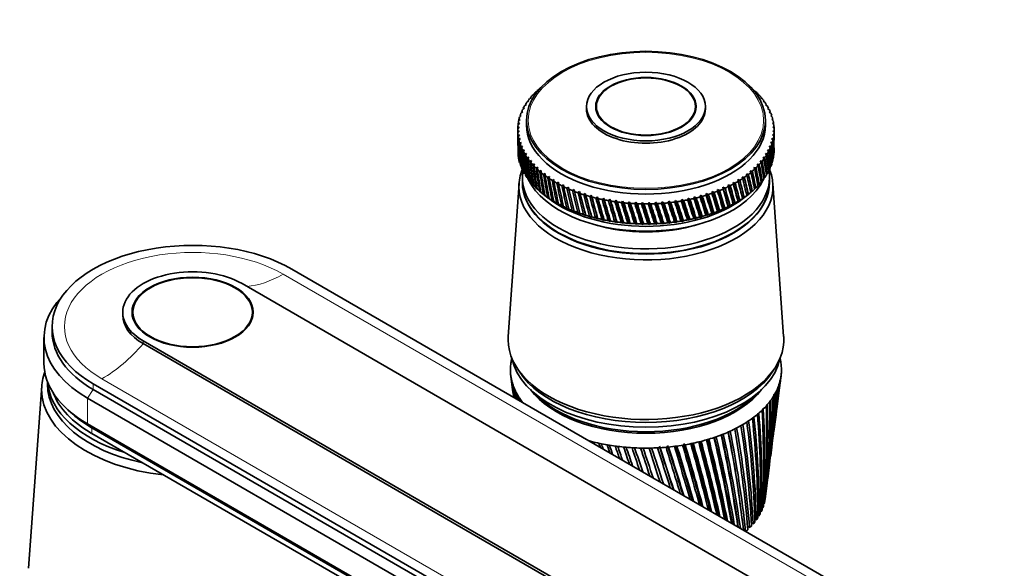
# Model space of a CAD drawing. Units: millimetres. Extents: x 0 to 1478, y 0 to 1758.
# Drawn here: x 1145 to 1314, y 478 to 572 of the extents above; entities that cross this region are included whole.
import ezdxf
from ezdxf import colors
from ezdxf.entities.mleader import LeaderData, LeaderLine
from ezdxf.math import Vec2, Vec3

# ---------------------------------------------------------------- set-up
doc = ezdxf.new("R2010")
doc.units = ezdxf.units.MM
doc.layers.add('DV6_Défaut', color=7, linetype='Continuous')
doc.layers.add('Défaut', color=7, linetype='Continuous')

# ---------------------------------------------------------------- blocks, each defined once
blk = doc.blocks.new('_DOT')
at = {"color": 0}
blk.add_line((0, 0), (-1, 0), dxfattribs=at)
at = {"color": 0, "const_width": 0.333}
blk.add_lwpolyline([(-0.1665, 0, 1), (0.1665, 0, 1)], format="xyb", close=True, dxfattribs=at)
blk = doc.blocks.new('SE5')
at = {"layer": 'DV6_Défaut', "color": 7, "linetype": 'Continuous', "lineweight": 35}
for p, q in [((1234, 559.54), (1234.35, 559.73)), ((1234.35, 559.73), (1234.22, 559.75)), ((1271.52, 559.77), (1271.45, 559.7)), ((1271.45, 559.7), (1271.74, 559.56)), ((1272.11, 559.2), (1272.02, 559.13)), ((1232.47, 557.76), (1232.79, 557.98)), ((1232.79, 557.98), (1232.63, 557.98)), ((1232.93, 558.37), (1233.26, 558.58)), ((1233.26, 558.58), (1233.11, 558.59)), ((1233.44, 558.96), (1233.78, 559.16)), ((1233.78, 559.16), (1233.64, 559.18)), ((1272.02, 559.13), (1272.31, 558.98)), ((1272.64, 558.61), (1272.54, 558.54)), ((1272.54, 558.54), (1272.82, 558.39)), ((1273.12, 558), (1273, 557.94)), ((1273, 557.94), (1273.28, 557.78)), ((1231.44, 555.86), (1231.73, 556.1)), ((1231.73, 556.1), (1231.53, 556.09)), ((1231.72, 556.5), (1232.03, 556.74)), ((1232.03, 556.74), (1231.84, 556.73)), ((1232.07, 557.13), (1232.38, 557.36)), ((1232.38, 557.36), (1232.21, 557.36)), ((1242.68, 557.02), (1242.68, 556.61)), ((1244.38, 557.02), (1244.38, 556.18)), ((1261.38, 556.18), (1261.38, 557.02)), ((1263.08, 556.61), (1263.08, 557.02)), ((1273.54, 557.38), (1273.4, 557.32)), ((1273.4, 557.32), (1273.68, 557.15)), ((1273.91, 556.75), (1273.75, 556.7)), ((1273.75, 556.7), (1274.03, 556.52)), ((1274.22, 556.11), (1274.05, 556.06)), ((1274.05, 556.06), (1274.32, 555.88)), ((1230.93, 553.88), (1231.19, 554.16)), ((1231.19, 554.16), (1230.96, 554.13)), ((1231.04, 554.55), (1231.31, 554.81)), ((1231.31, 554.81), (1231.1, 554.79)), ((1231.21, 555.2), (1231.49, 555.46)), ((1231.49, 555.46), (1231.29, 555.44)), ((1232.38, 554.65), (1232.38, 553.84)), ((1273.38, 553.84), (1273.38, 554.65)), ((1274.47, 555.46), (1274.28, 555.42)), ((1274.28, 555.42), (1274.55, 555.22)), ((1274.66, 554.81), (1274.46, 554.77)), ((1274.46, 554.77), (1274.72, 554.57)), ((1274.79, 554.15), (1274.58, 554.12)), ((1274.58, 554.12), (1274.83, 553.9)), ((1230.88, 553.22), (1231.13, 553.5)), ((1230.88, 553.02), (1230.88, 551.97)), ((1231.13, 552.84), (1230.88, 552.8)), ((1231.13, 553.5), (1230.89, 553.46)), ((1230.9, 552.55), (1231.13, 552.84)), ((1274.87, 553.48), (1274.63, 553.46)), ((1274.63, 553.46), (1274.88, 553.24)), ((1274.88, 552.82), (1274.63, 552.8)), ((1274.63, 552.8), (1274.87, 552.58)), ((1274.88, 551.97), (1274.88, 553.02)), ((1231.19, 552.19), (1230.93, 552.13)), ((1230.97, 551.89), (1231.19, 552.19)), ((1231.3, 551.53), (1231.04, 551.47)), ((1231.1, 551.23), (1231.3, 551.53)), ((1231.48, 550.88), (1231.22, 550.81)), ((1231.29, 550.57), (1231.48, 550.88)), ((1274.55, 550.83), (1274.27, 550.84)), ((1274.27, 550.84), (1274.48, 550.6)), ((1274.72, 551.49), (1274.45, 551.49)), ((1274.45, 551.49), (1274.67, 551.25)), ((1274.83, 552.15), (1274.57, 552.14)), ((1274.57, 552.14), (1274.8, 551.91)), ((1231.72, 550.24), (1231.44, 550.16)), ((1231.54, 549.93), (1231.72, 550.24)), ((1232.01, 549.6), (1231.73, 549.52)), ((1231.85, 549.29), (1232.01, 549.6)), ((1274.04, 549.54), (1273.73, 549.56)), ((1273.73, 549.56), (1273.92, 549.31)), ((1274.33, 550.18), (1274.03, 550.2)), ((1274.03, 550.2), (1274.23, 549.95)), ((1232.36, 548.98), (1232.08, 548.88)), ((1232.22, 548.66), (1232.36, 548.98)), ((1232.76, 548.36), (1232.48, 548.26)), ((1232.64, 548.04), (1232.76, 548.36)), ((1233.23, 547.76), (1232.94, 547.65)), ((1233.12, 547.43), (1233.23, 547.76)), ((1272.83, 547.67), (1272.5, 547.72)), ((1272.5, 547.72), (1272.65, 547.45)), ((1273.29, 548.28), (1272.97, 548.32)), ((1272.97, 548.32), (1273.13, 548.06)), ((1273.69, 548.9), (1273.38, 548.94)), ((1273.38, 548.94), (1273.55, 548.67)), ((1233.74, 547.17), (1233.46, 547.06)), ((1233.66, 546.84), (1233.74, 547.17)), ((1234.31, 546.6), (1234.02, 546.48)), ((1234.24, 546.27), (1234.31, 546.6)), ((1234.93, 546.05), (1234.64, 545.92)), ((1234.88, 545.72), (1234.93, 546.05)), ((1271.14, 545.93), (1270.79, 546.02)), ((1270.79, 546.02), (1270.9, 545.73)), ((1271.76, 546.49), (1271.41, 546.57)), ((1271.41, 546.57), (1271.54, 546.29)), ((1272.32, 547.07), (1271.99, 547.14)), ((1271.99, 547.14), (1272.12, 546.86)), ((1231.68, 544.85), (1231.68, 544.04)), ((1232.47, 544.85), (1232.62, 544.7)), ((1232.93, 544.24), (1233.1, 544.07)), ((1235.6, 545.52), (1235.31, 545.38)), ((1235.57, 545.18), (1235.6, 545.52)), ((1236.31, 545.01), (1236.03, 544.85)), ((1236.3, 544.67), (1236.31, 545.01)), ((1237.07, 544.52), (1236.79, 544.36)), ((1237.08, 544.18), (1237.07, 544.52)), ((1237.88, 544.05), (1237.6, 543.88)), ((1237.9, 543.72), (1237.88, 544.05)), ((1268.19, 543.9), (1267.83, 544.02)), ((1267.83, 544.02), (1267.88, 543.73)), ((1267.83, 544.02), (1268.71, 540.74)), ((1269, 544.37), (1268.64, 544.49)), ((1268.64, 544.49), (1268.71, 544.2)), ((1268.64, 544.49), (1269.47, 541.23)), ((1269.76, 544.87), (1269.4, 544.98)), ((1269.4, 544.98), (1269.48, 544.69)), ((1270.47, 545.39), (1270.12, 545.49)), ((1270.12, 545.49), (1270.22, 545.2)), ((1272.63, 544.05), (1272.82, 544.22)), ((1273.11, 544.67), (1273.28, 544.83)), ((1273.53, 545.31), (1273.68, 545.45)), ((1274.08, 544.04), (1274.08, 544.85)), ((1231.1, 543.81), (1229.25, 517.57)), ((1233.44, 543.65), (1233.63, 543.47)), ((1234, 543.07), (1234.22, 542.88)), ((1234.62, 542.5), (1234.86, 542.31)), ((1238.72, 543.61), (1238.45, 543.43)), ((1238.77, 543.28), (1238.72, 543.61)), ((1239.61, 543.2), (1239.34, 543.01)), ((1239.67, 542.86), (1239.61, 543.2)), ((1240.53, 542.81), (1240.26, 542.61)), ((1240.61, 542.48), (1240.53, 542.81)), ((1241.48, 542.45), (1241.22, 542.25)), ((1241.58, 542.12), (1241.48, 542.45)), ((1241.48, 542.45), (1242.56, 538.3)), ((1264.22, 542.43), (1264.21, 542.13)), ((1264.57, 542.26), (1264.22, 542.43)), ((1264.22, 542.43), (1265.26, 539.03)), ((1265.53, 542.63), (1265.18, 542.79)), ((1265.18, 542.79), (1265.18, 542.49)), ((1265.18, 542.79), (1266.18, 539.42)), ((1266.45, 543.02), (1266.1, 543.17)), ((1266.1, 543.17), (1266.12, 542.87)), ((1266.1, 543.17), (1267.07, 539.83)), ((1267.34, 543.45), (1266.98, 543.58)), ((1266.98, 543.58), (1267.02, 543.29)), ((1266.98, 543.58), (1267.91, 540.27)), ((1270.88, 542.3), (1271.12, 542.49)), ((1271.51, 542.86), (1271.74, 543.05)), ((1272.1, 543.45), (1272.31, 543.63)), ((1276.51, 517.57), (1274.66, 543.81)), ((1235.25, 541.99), (1236.13, 541.31)), ((1235.29, 541.96), (1235.66, 541.68)), ((1235.66, 541.68), (1235.54, 541.77)), ((1236, 541.44), (1236.38, 541.17)), ((1236.38, 541.17), (1236.28, 541.26)), ((1236.77, 540.94), (1237.15, 540.68)), ((1237.15, 540.68), (1237.06, 540.77)), ((1242.47, 542.12), (1242.21, 541.91)), ((1242.58, 541.79), (1242.47, 542.12)), ((1242.47, 542.12), (1243.58, 538)), ((1243.48, 541.82), (1243.24, 541.6)), ((1243.62, 541.5), (1243.48, 541.82)), ((1243.48, 541.82), (1244.62, 537.74)), ((1244.52, 541.55), (1244.28, 541.33)), ((1244.67, 541.23), (1244.52, 541.55)), ((1244.52, 541.55), (1245.68, 537.5)), ((1245.58, 541.32), (1245.36, 541.08)), ((1245.75, 541), (1245.58, 541.32)), ((1245.58, 541.32), (1246.77, 537.3)), ((1246.67, 541.11), (1246.45, 540.87)), ((1246.85, 540.8), (1246.67, 541.11)), ((1246.67, 541.11), (1247.87, 537.13)), ((1247.77, 540.94), (1247.56, 540.69)), ((1247.97, 540.64), (1247.77, 540.94)), ((1247.77, 540.94), (1248.98, 537)), ((1248.88, 540.8), (1248.68, 540.55)), ((1249.1, 540.51), (1248.88, 540.8)), ((1248.88, 540.8), (1250.11, 536.9)), ((1250, 540.7), (1249.82, 540.44)), ((1250.24, 540.41), (1250, 540.7)), ((1250, 540.7), (1251.24, 536.83)), ((1251.14, 540.63), (1250.96, 540.37)), ((1251.38, 540.35), (1251.14, 540.63)), ((1251.14, 540.63), (1252.38, 536.8)), ((1254.55, 540.63), (1254.42, 540.35)), ((1254.83, 540.37), (1254.55, 540.63)), ((1254.55, 540.63), (1255.79, 536.91)), ((1255.69, 540.69), (1255.56, 540.41)), ((1255.98, 540.44), (1255.69, 540.69)), ((1255.69, 540.69), (1256.91, 537.01)), ((1256.81, 540.79), (1256.7, 540.51)), ((1257.11, 540.55), (1256.81, 540.79)), ((1256.81, 540.79), (1258.03, 537.15)), ((1257.93, 540.93), (1257.83, 540.64)), ((1258.24, 540.7), (1257.93, 540.93)), ((1257.93, 540.93), (1259.13, 537.32)), ((1259.03, 541.1), (1258.94, 540.81)), ((1259.35, 540.88), (1259.03, 541.1)), ((1259.03, 541.1), (1260.21, 537.53)), ((1260.11, 541.3), (1260.04, 541.01)), ((1260.44, 541.09), (1260.11, 541.3)), ((1260.11, 541.3), (1261.27, 537.77)), ((1261.17, 541.54), (1261.12, 541.24)), ((1261.51, 541.34), (1261.17, 541.54)), ((1261.17, 541.54), (1262.31, 538.04)), ((1262.22, 541.8), (1262.18, 541.51)), ((1262.56, 541.61), (1262.22, 541.8)), ((1262.22, 541.8), (1263.32, 538.34)), ((1263.23, 542.1), (1263.21, 541.8)), ((1263.58, 541.92), (1263.23, 542.1)), ((1263.23, 542.1), (1264.31, 538.67)), ((1268.68, 540.75), (1268.71, 540.74)), ((1268.71, 540.74), (1268.97, 540.93)), ((1269.46, 541.24), (1269.47, 541.23)), ((1269.47, 541.23), (1269.73, 541.43)), ((1269.63, 541.31), (1270.51, 541.99)), ((1270.19, 541.74), (1270.45, 541.95)), ((1270.19, 541.75), (1270.19, 541.74)), ((1237.57, 540.47), (1237.95, 540.22)), ((1237.95, 540.22), (1237.88, 540.3)), ((1238.42, 540.02), (1238.8, 539.78)), ((1238.8, 539.78), (1238.74, 539.86)), ((1239.31, 539.59), (1239.69, 539.37)), ((1239.69, 539.37), (1239.64, 539.45)), ((1240.23, 539.2), (1240.61, 538.98)), ((1240.61, 538.98), (1240.58, 539.06)), ((1252.28, 540.59), (1252.11, 540.33)), ((1252.53, 540.32), (1252.28, 540.59)), ((1252.28, 540.59), (1253.52, 536.8)), ((1253.41, 540.59), (1253.26, 540.32)), ((1253.68, 540.33), (1253.41, 540.59)), ((1253.41, 540.59), (1254.66, 536.84)), ((1265.15, 539.05), (1265.26, 539.03)), ((1265.26, 539.03), (1265.5, 539.19)), ((1266.09, 539.43), (1266.18, 539.42)), ((1266.18, 539.42), (1266.43, 539.58)), ((1266.99, 539.85), (1267.07, 539.83)), ((1267.07, 539.83), (1267.31, 540)), ((1267.86, 540.29), (1267.91, 540.27)), ((1267.91, 540.27), (1268.16, 540.45)), ((1241.19, 538.83), (1241.57, 538.63)), ((1241.57, 538.63), (1241.55, 538.7)), ((1242.18, 538.49), (1242.56, 538.3)), ((1242.56, 538.3), (1242.55, 538.37)), ((1243.2, 538.18), (1243.58, 538)), ((1243.58, 538), (1243.58, 538.08)), ((1244.25, 537.91), (1244.62, 537.74)), ((1244.62, 537.74), (1244.64, 537.81)), ((1245.32, 537.66), (1245.68, 537.5)), ((1245.68, 537.5), (1245.72, 537.58)), ((1246.41, 537.45), (1246.77, 537.3)), ((1246.77, 537.3), (1246.82, 537.38)), ((1247.52, 537.27), (1247.87, 537.13)), ((1258.03, 537.15), (1258.2, 537.27)), ((1258.91, 537.37), (1259.13, 537.32)), ((1259.13, 537.32), (1259.31, 537.44)), ((1260.01, 537.57), (1260.21, 537.53)), ((1260.21, 537.53), (1260.41, 537.65)), ((1261.09, 537.81), (1261.27, 537.77)), ((1261.27, 537.77), (1261.48, 537.9)), ((1262.15, 538.07), (1262.31, 538.04)), ((1262.31, 538.04), (1262.53, 538.17)), ((1263.18, 538.37), (1263.32, 538.34)), ((1263.32, 538.34), (1263.55, 538.48)), ((1264.18, 538.69), (1264.31, 538.67)), ((1264.31, 538.67), (1264.54, 538.82)), ((1247.87, 537.13), (1247.93, 537.21)), ((1248.65, 537.13), (1248.98, 537)), ((1248.98, 537), (1249.06, 537.08)), ((1249.78, 537.01), (1250.11, 536.9)), ((1250.11, 536.9), (1250.2, 536.98)), ((1250.93, 536.94), (1251.24, 536.83)), ((1251.24, 536.83), (1251.35, 536.92)), ((1252.08, 536.9), (1252.38, 536.8)), ((1252.38, 536.8), (1252.5, 536.89)), ((1253.23, 536.89), (1253.52, 536.8)), ((1253.52, 536.8), (1253.65, 536.9)), ((1254.38, 536.92), (1254.66, 536.84)), ((1254.66, 536.84), (1254.8, 536.94)), ((1255.53, 536.98), (1255.79, 536.91)), ((1255.79, 536.91), (1255.94, 537.01)), ((1256.67, 537.08), (1256.91, 537.01)), ((1256.91, 537.01), (1257.08, 537.12)), ((1257.79, 537.21), (1258.03, 537.15)), ((1192.14, 529.14), (1299.62, 467.08)), ((1274.09, 474.39), (1183.58, 526.65)), ((1163.1, 521.75), (1163.1, 521.26)), ((1164.85, 521.75), (1164.85, 520.73)), ((1185.35, 520.73), (1185.35, 521.75)), ((1151, 519.3), (1151, 518.32)), ((1149.6, 517.42), (1149.6, 513.01)), ((1166.61, 516.85), (1257.12, 464.59)), ((1166.61, 516.36), (1257.12, 464.1)), ((1230.76, 512.18), (1231.23, 511.47)), ((1274.54, 511.47), (1275, 512.18)), ((1229.7, 510.86), (1230.01, 508.44)), ((1275.98, 510.21), (1276.07, 510.86)), ((1149.22, 509.14), (1146.97, 477.84)), ((1150.2, 509.84), (1150.2, 509.42)), ((1265.54, 447.41), (1158.06, 509.46)), ((1275.39, 505.65), (1275.79, 508.77)), ((1157.07, 507.01), (1264.55, 444.96)), ((1158.06, 508.48), (1265.54, 446.43)), ((1153.7, 505), (1154.54, 504.26)), ((1274.82, 501.29), (1275.2, 504.17)), ((1157.07, 502.6), (1264.55, 440.55)), ((1157.78, 501.95), (1265.26, 439.89)), ((1157.78, 500.97), (1265.26, 438.91)), ((1274.28, 497.14), (1274.62, 499.77)), ((1273.77, 493.18), (1274.08, 495.56)), ((1273.32, 489.75), (1273.56, 491.54)), ((1272.96, 488.45), (1272.85, 488.42)), ((1273.23, 489.2), (1273.13, 489.17)), ((1272.26, 487), (1272.07, 486.96)), ((1272.65, 487.72), (1272.5, 487.68)), ((1269.42, 486.01), (1269.36, 486.53)), ((1270.65, 484.96), (1270.33, 484.94)), ((1271.26, 485.62), (1270.98, 485.59)), ((1271.8, 486.3), (1271.56, 486.27)), ((1269.97, 484.33), (1269.76, 484.32))]:
    blk.add_line(p, q, dxfattribs=at)
at = {"layer": 'DV6_Défaut', "color": 7, "linetype": 'Continuous', "lineweight": 18}
for p, q in [((1190.65, 528.28), (1281.16, 476.02)), ((1166.61, 516.36), (1166.61, 516.85)), ((1159.55, 510.32), (1250.06, 458.06)), ((1158.06, 508.48), (1158.06, 509.46)), ((1157.07, 507.01), (1158.06, 508.48)), ((1157.07, 507.01), (1157.07, 502.6)), ((1157.78, 501.95), (1157.07, 502.6)), ((1157.78, 500.97), (1157.78, 501.95))]:
    blk.add_line(p, q, dxfattribs=at)
at = {"layer": 'DV6_Défaut', "color": 7, "linetype": 'Continuous', "lineweight": 35}
for centre, radius, start, end in [((1252.88, 578.42), 38.1, 269.4768, 270.5768), ((1252.88, 574.99), 38.1, 269.4232, 270.5232), ((1539.73, 551.36), 312.67, 187.4704, 188.1287), ((1518.7, 549.53), 291.57, 187.6996, 188.3593), ((1119.44, 528.96), 157.65, 352.6401, 353.2699), ((1131.31, 528.66), 145.85, 352.5159, 352.9451), ((1541.97, 555.84), 315.44, 188.3793, 188.8908), ((1519.75, 553.54), 293.1, 188.6165, 189.1232), ((1545.03, 560.41), 319.04, 189.2655, 189.6404), ((1521.51, 557.6), 295.33, 189.5101, 189.8742), ((1128.47, 518.93), 147.4, 352.5316, 356.0714), ((1139.18, 519.12), 136.81, 352.5132, 355.7923), ((1124.69, 523.81), 151.79, 352.5676, 354.6493), ((1135.91, 523.77), 140.65, 352.5999, 354.3459), ((1138.59, 519.52), 137.36, 355.3222, 355.5424), ((1518.34, 545.53), 290.71, 187.3308, 187.5831), ((1538.27, 546.94), 310.66, 187.3157, 187.3551), ((1548.98, 565.11), 323.51, 190.1267, 190.3767), ((1524.03, 561.72), 298.29, 190.3781, 190.6124), ((1553.9, 569.97), 328.96, 190.9604, 191.0985), ((1527.36, 565.95), 302.04, 191.2178, 191.3359), ((1131.89, 509.71), 142.82, 352.6927, 358.9997), ((1141.84, 510.29), 133.02, 352.6082, 358.7772), ((1141.24, 510.68), 133.65, 352.9343, 358.5461), ((1130.86, 514.25), 144.42, 352.5641, 357.5254), ((1141.16, 514.65), 134.27, 352.5071, 357.2734), ((1140.56, 515.04), 134.86, 354.4515, 357.0842), ((1559.92, 575.03), 335.5, 191.764, 191.8046), ((1531.59, 570.31), 306.68, 192.027, 192.0436), ((1135.81, 497.25), 137.43, 356.2302, 3.2969), ((1129.8, 500.75), 143.79, 355.1595, 1.9605), ((1139.25, 501.67), 134.53, 354.574, 1.8018), ((1131.55, 505.23), 142.6, 353.6077, 0.4822), ((1141.23, 505.99), 133.09, 352.964, 0.2909), ((1115.15, 486.46), 156.92, 0.0017, 6.2506), ((1123.96, 487.76), 148.31, 359.6239, 6.1912), ((1121.75, 491.46), 150.8, 358.3702, 4.8561), ((1130.78, 492.65), 141.95, 357.9185, 4.7639), ((1126.58, 496.19), 146.48, 356.7515, 3.4224), ((1089.36, 469.88), 181.92, 4.6898, 10.1345), ((1095.58, 475.16), 175.71, 3.2459, 8.8819), ((1103.7, 476.56), 167.81, 3.0247, 8.8852), ((1106.54, 481.08), 165.1, 1.6317, 7.5955), ((1115.06, 482.45), 156.79, 1.3311, 7.5681), ((1016.05, 441.48), 255.35, 9.9462, 13.3071), ((1016.84, 441.61), 254.68, 9.9233, 13.3215), ((1019.04, 441.74), 252.79, 9.9262, 13.4157), ((1043.16, 452.08), 227.88, 8.2959, 12.3192), ((1046.41, 452.9), 224.61, 8.1958, 12.2955), ((1048.37, 452.95), 222.99, 8.1889, 12.4043), ((1064.65, 460.95), 206.29, 6.5318, 11.2496), ((1069.5, 462.15), 201.34, 6.9571, 11.1849), ((1071.27, 462.14), 199.94, 6.332, 11.3092), ((1081.83, 468.53), 189.21, 4.8308, 10.1021), ((1885.76, 710.74), 676.11, 198.19806, 198.2078), ((1762.72, 672.83), 547.03, 198.4731, 198.5039), ((1994.96, 748.71), 790.52, 198.39335, 198.44597), ((1832.66, 697.62), 620.03, 198.66441, 198.75072), ((2164.74, 806.78), 968.72, 198.52453, 198.60899), ((1934.09, 732.84), 726.16, 198.79067, 198.92194), ((2463.21, 907.62), 1282.5, 198.58899, 198.68796), ((2093.4, 787.33), 893.25, 198.84911, 199.00846), ((3121.85, 1128.31), 1975.82, 198.58414, 198.67347), ((2377.54, 883.42), 1191.89, 198.83681, 198.99937), ((5757.58, 2007.2), 4752.89, 198.50737, 198.55578), ((3017.87, 1098.29), 1865.96, 198.75013, 198.88359), ((-7510.84, -2409.1), 9232.58, 18.325019, 18.356152), ((5482.17, 1920.1), 4462.29, 198.57779, 198.6468), ((-855.67, -192.05), 2219.24, 17.97125, 18.12799), ((-3272.71, -1005.72), 4769.94, 18.30416, 18.38168), ((89.15, 123.75), 1224.48, 17.48523, 17.82055), ((-449.4, -56.34), 1792.69, 17.78873, 18.038), ((-402.26, -41.63), 1743.36, 17.80038, 18.04899), ((465.35, 250.23), 829.05, 16.8587, 17.43163), ((276.59, 187.35), 1028.33, 17.138, 17.63421), ((290.55, 191.29), 1013.92, 17.15347, 17.64551), ((666.66, 318.48), 617.98, 16.08504, 16.9593), ((582.22, 290.55), 707.21, 16.33377, 17.12394), ((589.52, 292.34), 699.82, 16.35185, 17.15891), ((791.41, 361.25), 487.61, 15.1596, 16.4019), ((749.78, 347.62), 531.68, 15.3703, 16.5703), ((754.66, 348.62), 526.87, 15.3891, 16.5864), ((875.81, 390.62), 399.79, 14.0802, 15.7584), ((854.99, 383.87), 421.91, 14.2445, 15.8703), ((858.66, 384.48), 418.39, 14.2638, 15.9263), ((936.31, 412.08), 337.16, 12.8482, 15.0279), ((926.69, 408.98), 347.46, 12.9581, 15.1099), ((929.67, 409.36), 344.7, 12.9732, 15.1778), ((981.43, 428.48), 290.73, 11.4674, 14.2106), ((978.29, 427.43), 294.2, 11.5152, 14.2601), ((980.81, 427.66), 291.94, 11.525, 14.3407), ((1140.6, 506.36), 133.76, 352.9502, 353.5998)]:
    blk.add_arc(centre, radius, start, end, dxfattribs=at)
for centre, major_axis in [((1252.88, 554.65), (-20.5, 0)), ((1252.88, 557.02), (-10.2, 0)), ((1252.88, 557.02), (-8.62, 0)), ((1252.88, 557.02), (-8.5, 0)), ((1175.1, 521.75), (-10.4, 0)), ((1175.1, 521.75), (-10.25, 0))]:
    blk.add_ellipse(centre, major_axis=major_axis, ratio=0.57735, dxfattribs=at)
at = {"layer": 'DV6_Défaut', "color": 7, "linetype": 'Continuous', "lineweight": 18}
blk.add_ellipse((1252.88, 554.65), major_axis=(-20.19, 0), ratio=0.57735, dxfattribs=at)
at = {"layer": 'DV6_Défaut', "color": 7, "linetype": 'Continuous', "lineweight": 35}
for centre, major_axis, ratio, start_param, end_param in [((1252.88, 553.02), (-22, 0), 0.57735, -0.539413, -0.506165), ((1252.88, 553.02), (-22, 0), 0.57735, -0.591773, -0.558525), ((1252.88, 553.02), (22, 0), 0.57735, 0.612504, 0.645753), ((1252.88, 493.73), (21.82, 86.16), 0.032872, -0.691906, -0.689243), ((1252.88, 553.02), (22, 0), 0.57735, 0.507784, 0.541033), ((1252.88, 553.02), (-22, 0), 0.57735, -0.382334, -0.349085), ((1252.88, 553.02), (-22, 0), 0.57735, -0.434694, -0.401445), ((1252.88, 553.02), (-22, 0), 0.57735, -0.487054, -0.453805), ((1252.88, 553.02), (22, 0), 0.57735, 0.455424, 0.488673), ((1252.88, 553.02), (22, 0), 0.57735, 0.403064, 0.436313), ((1252.88, 553.02), (22, 0), 0.57735, 0.350704, 0.383953), ((1252.88, 553.02), (-22, 0), 0.57735, -0.225254, -0.192006), ((1252.88, 553.02), (-22, 0), 0.57735, -0.277614, -0.244365), ((1252.88, 553.02), (-22, 0), 0.57735, -0.329974, -0.296725), ((1252.88, 556.61), (-10.2, 0), 0.57735, 0, 3.141593), ((1252.88, 553.02), (22, 0), 0.57735, 0.298345, 0.331593), ((1252.88, 553.02), (22, 0), 0.57735, 0.245985, 0.279233), ((1252.88, 553.02), (22, 0), 0.57735, 0.193625, 0.226874), ((1252.88, 553.02), (-22, 0), 0.57735, -0.120534, -0.087286), ((1252.88, 608.88), (-14.21, -98.31), 0.170803, -0.955595, -0.952958), ((1252.88, 608.88), (-15, -97.88), 0.164437, -0.960271, -0.957856), ((1252.88, 553.02), (-22, 0), 0.57735, -0.172894, -0.139646), ((1252.88, 553.02), (22, 0), 0.57735, 0.141265, 0.174514), ((1252.88, 553.02), (22, 0), 0.57735, 0.088905, 0.122154), ((1252.88, 493.73), (18.15, 80.62), 0.154245, -0.693407, -0.689654), ((1252.88, 553.02), (22, 0), 0.57735, 3.125778, 3.159027), ((1252.88, 608.88), (-12.55, -99.1), 0.182345, -0.946324, -0.935347), ((1252.88, 553.02), (-22, 0), 0.57735, 6.215011, 6.248259), ((1252.88, 608.88), (-13.4, -98.71), 0.176774, -0.950944, -0.948082), ((1252.88, 553.02), (-22, 0), 0.57735, 0.036545, 0.069794), ((1252.88, 493.73), (-14.21, 98.31), 0.170803, 0.904854, 0.955595), ((1252.88, 553.84), (-20.5, 0), 0.57735, 0, 3.141593), ((1252.88, 553.02), (22, 0), 0.57735, 0.036545, 0.069794), ((1252.88, 553.02), (22, 0), 0.57735, 6.215011, 6.248259), ((1252.88, 493.73), (17.43, 80.09), 0.167637, -0.697142, -0.692999), ((1252.88, 608.88), (16.64, -79.59), 0.180798, 0.72509, 0.747915), ((1252.88, 553.02), (-22, 0), 0.57735, 3.125778, 3.159027), ((1252.88, 493.73), (16.64, 79.59), 0.180798, -0.712989, -0.697174), ((1252.88, 608.88), (-11.67, -99.45), 0.187511, -0.941736, -0.930334), ((1252.88, 553.02), (-22, 0), 0.57735, 0.088905, 0.122154), ((1252.88, 493.73), (-15, 97.88), 0.164437, 0.90953, 0.960271), ((1252.88, 608.88), (-10.77, -99.78), 0.192269, -0.937183, -0.886443), ((1252.88, 553.02), (-22, 0), 0.57735, 0.141265, 0.174514), ((1252.88, 493.73), (-15.75, 97.42), 0.157679, 0.914227, 0.964968), ((1252.88, 608.88), (-9.84, -100.08), 0.196614, -0.932665, -0.881925), ((1252.88, 553.02), (22, 0), 0.57735, -0.172894, -0.139646), ((1252.88, 493.73), (13.88, 78.26), 0.218089, -0.7658, -0.71506), ((1252.88, 608.88), (18.15, -80.62), 0.154245, 0.689654, 0.740394), ((1252.88, 553.02), (22, 0), 0.57735, -0.120534, -0.087286), ((1252.88, 493.73), (14.87, 78.67), 0.206113, -0.758915, -0.708175), ((1252.88, 608.88), (17.43, -80.09), 0.167637, 0.692999, 0.743739), ((1252.88, 493.73), (15.79, 79.12), 0.193652, -0.718928, -0.702221), ((1252.88, 553.02), (-22, 0), 0.57735, 0.193625, 0.226874), ((1252.88, 493.73), (-16.46, 96.95), 0.150535, 0.918939, 0.96968), ((1252.88, 608.88), (-8.89, -100.36), 0.200542, -0.928182, -0.877442), ((1252.88, 553.02), (-22, 0), 0.57735, 0.245985, 0.279233), ((1252.88, 493.73), (-17.14, 96.45), 0.14301, 0.923658, 0.974398), ((1252.88, 608.88), (-7.91, -100.6), 0.204052, -0.923734, -0.872993), ((1252.88, 553.02), (-22, 0), 0.57735, 0.298345, 0.331593), ((1252.88, 493.73), (-17.78, 95.94), 0.135108, 0.928375, 0.979116), ((1252.88, 553.02), (22, 0), 0.57735, -0.329974, -0.296725), ((1252.88, 608.88), (19.92, -82.34), 0.113361, 0.684149, 0.73489), ((1252.88, 553.02), (22, 0), 0.57735, -0.277614, -0.244365), ((1252.88, 493.73), (11.71, 77.53), 0.240185, -0.782417, -0.731676), ((1252.88, 608.88), (19.39, -81.75), 0.127047, 0.685277, 0.736018), ((1252.88, 553.02), (22, 0), 0.57735, -0.225254, -0.192006), ((1252.88, 493.73), (12.83, 77.88), 0.22948, -0.773633, -0.722893), ((1252.88, 608.88), (18.8, -81.17), 0.140694, 0.687096, 0.737836), ((1252.88, 549.59), (22, 0), 0.57735, 6.213391, 6.24664), ((1252.88, 549.59), (-22, 0), 0.57735, 0.087286, 0.120534), ((1252.88, 549.59), (-22, 0), 0.57735, 0.139646, 0.172894), ((1252.88, 608.88), (-6.92, -100.82), 0.207138, -0.919317, -0.868577), ((1252.88, 553.02), (-22, 0), 0.57735, 0.350704, 0.383953), ((1252.88, 493.73), (-18.37, 95.4), 0.126836, 0.933081, 0.983821), ((1252.88, 608.88), (-5.91, -101.01), 0.209799, -0.91493, -0.86419), ((1252.88, 553.02), (-22, 0), 0.57735, 0.403064, 0.436313), ((1252.88, 493.73), (-18.93, 94.85), 0.118198, 0.937763, 0.988504), ((1252.88, 608.88), (-4.89, -101.17), 0.212032, -0.910569, -0.859829), ((1252.88, 553.02), (-22, 0), 0.57735, 0.455424, 0.488673), ((1252.88, 493.73), (-19.44, 94.28), 0.109201, 0.94241, 0.99315), ((1252.88, 553.02), (22, 0), 0.57735, -0.487054, -0.453805), ((1252.88, 608.88), (21.13, -84.21), 0.072545, 0.684431, 0.735171), ((1252.88, 553.02), (22, 0), 0.57735, -0.434694, -0.401445), ((1252.88, 493.73), (8.01, 76.71), 0.267104, -0.814236, -0.763496), ((1252.88, 608.88), (20.79, -83.57), 0.086068, 0.683774, 0.734514), ((1252.88, 553.02), (22, 0), 0.57735, -0.382334, -0.349085), ((1252.88, 493.73), (9.3, 76.95), 0.259104, -0.802761, -0.75202), ((1252.88, 608.88), (20.39, -82.95), 0.099687, 0.683664, 0.734405), ((1252.88, 493.73), (10.54, 77.22), 0.250096, -0.792136, -0.741396), ((1252.88, 549.59), (22, 0), 0.57735, -0.174514, -0.141265), ((1252.88, 549.59), (22, 0), 0.57735, -0.122154, -0.088905), ((1252.88, 543.3), (-21.8, 0), 0.57735, 6.049764, 6.283185), ((1252.88, 543.3), (-21.8, 0), 0.57735, 0, 3.375014), ((1252.88, 544.85), (21.2, 0), 0.57735, 3.05569, 6.283185), ((1252.88, 549.59), (-22, 0), 0.57735, 0.192006, 0.225254), ((1252.88, 549.59), (-22, 0), 0.57735, 0.244365, 0.277614), ((1252.88, 549.59), (-22, 0), 0.57735, 0.296725, 0.329974), ((1252.88, 608.88), (-3.85, -101.3), 0.213835, -0.906231, -0.855491), ((1252.88, 553.02), (-22, 0), 0.57735, 0.507784, 0.541033), ((1252.88, 493.73), (-19.91, 93.69), 0.09985, 0.947006, 0.997747), ((1252.88, 608.88), (-2.81, -101.39), 0.215206, -0.901911, -0.851171), ((1252.88, 553.02), (-22, 0), 0.57735, 0.560144, 0.593393), ((1252.88, 493.73), (-20.34, 93.09), 0.090152, 0.951537, 1.002277), ((1252.88, 608.88), (-1.75, -101.46), 0.216144, -0.897605, -0.846864), ((1252.88, 553.02), (-22, 0), 0.57735, 0.612504, 0.645753), ((1252.88, 493.73), (-20.71, 92.48), 0.080114, 0.955985, 1.006725), ((1252.88, 553.02), (22, 0), 0.57735, -0.644133, -0.610885), ((1252.88, 608.88), (21.82, -86.16), 0.032872, 0.689243, 0.739983), ((1252.88, 553.02), (22, 0), 0.57735, -0.591773, -0.558525), ((1252.88, 493.73), (3.87, 76.23), 0.284081, -0.852918, -0.802177), ((1252.88, 608.88), (21.65, -85.5), 0.045918, 0.687208, 0.737948), ((1252.88, 553.02), (22, 0), 0.57735, -0.539413, -0.506165), ((1252.88, 493.73), (5.29, 76.36), 0.27968, -0.839422, -0.788682), ((1252.88, 608.88), (21.42, -84.85), 0.059152, 0.68559, 0.736331), ((1252.88, 493.73), (6.67, 76.52), 0.273994, -0.826489, -0.775749), ((1252.88, 549.59), (22, 0), 0.57735, -0.331593, -0.298345), ((1252.88, 544.85), (21.2, 0), 0.57735, 0, 0.085188), ((1252.88, 549.59), (22, 0), 0.57735, -0.279233, -0.245985), ((1252.88, 549.59), (22, 0), 0.57735, -0.226874, -0.193625), ((1252.88, 544.04), (21.2, 0), 0.57735, 3.141593, 6.283185), ((1252.88, 543.96), (-21.2, 0), 0.57735, 6.27985, 6.283185), ((1252.88, 543.96), (-21.2, 0), 0.57735, 0, 3.144927), ((1252.88, 549.59), (-22, 0), 0.57735, 0.349085, 0.382334), ((1252.88, 549.59), (-22, 0), 0.57735, 0.401445, 0.434694), ((1252.88, 547.71), (-20.9, 0), 0.57735, 0.27263, 2.868962), ((1252.88, 549.59), (-22, 0), 0.57735, 0.453805, 0.487054), ((1252.88, 608.88), (-0.7, -101.5), 0.216648, -0.893307, -0.842567), ((1252.88, 553.02), (-22, 0), 0.57735, 0.664864, 0.698112), ((1252.88, 493.73), (-21.05, 91.85), 0.069742, 0.960331, 1.011071), ((1252.88, 608.88), (0.36, -101.5), 0.216718, -0.889013, -0.838272), ((1252.88, 553.02), (-22, 0), 0.57735, 0.717224, 0.750472), ((1252.88, 493.73), (-21.33, 91.22), 0.059044, 0.964555, 1.015296), ((1252.88, 608.88), (1.42, -101.48), 0.216353, -0.884717, -0.833976), ((1252.88, 553.02), (-22, 0), 0.57735, 0.769583, 0.802832), ((1252.88, 493.73), (-21.57, 90.58), 0.048029, 0.968635, 1.019375), ((1252.88, 553.02), (22, 0), 0.57735, -0.801213, -0.767964), ((1252.88, 608.88), (22, -88.15), 0.004931, -0.748206, -0.697465), ((1252.88, 553.02), (22, 0), 0.57735, -0.748853, -0.715604), ((1252.88, 493.73), (-0.5, 76.1), 0.289013, -0.895332, -0.844592), ((1252.88, 608.88), (21.99, -87.49), 0.007428, 0.694408, 0.745148), ((1252.88, 553.02), (22, 0), 0.57735, -0.696493, -0.663244), ((1252.88, 493.73), (0.97, 76.11), 0.288784, -0.88103, -0.830289), ((1252.88, 608.88), (21.93, -86.83), 0.020035, 0.691655, 0.742396), ((1252.88, 493.73), (2.43, 76.15), 0.287131, -0.866838, -0.816097), ((1252.88, 549.59), (22, 0), 0.57735, -0.488673, -0.455424), ((1252.88, 549.59), (22, 0), 0.57735, -0.436313, -0.403064), ((1252.88, 549.59), (22, 0), 0.57735, -0.383953, -0.350704), ((1252.88, 549.59), (-22, 0), 0.57735, 0.506165, 0.539413), ((1252.88, 549.59), (-22, 0), 0.57735, 0.558525, 0.591773), ((1252.88, 549.59), (-22, 0), 0.57735, 0.610885, 0.644133), ((1252.88, 608.88), (2.47, -101.42), 0.215554, -0.880413, -0.829673), ((1252.88, 553.02), (-22, 0), 0.57735, 0.821943, 0.855192), ((1252.88, 493.73), (-21.75, 89.92), 0.036706, 0.972547, 1.023287), ((1252.88, 608.88), (3.52, -101.33), 0.214321, -0.876098, -0.825358), ((1252.88, 553.02), (-22, 0), 0.57735, 0.874303, 0.907552), ((1252.88, 493.73), (-21.89, 89.27), 0.025085, 0.976265, 1.027006), ((1252.88, 608.88), (4.55, -101.21), 0.212657, -0.871767, -0.821026), ((1252.88, 553.02), (-22, 0), 0.57735, 0.926663, 0.959912), ((1252.88, 493.73), (-21.97, 88.61), 0.013178, 0.979762, 1.030502), ((1252.88, 608.88), (5.58, -101.06), 0.210561, -0.867414, -0.816673), ((1252.88, 553.02), (-22, 0), 0.57735, 0.979023, 1.012272), ((1252.88, 493.73), (-22, 87.94), 0.000997, 0.983008, 1.033749), ((1252.88, 553.02), (22, 0), 0.57735, -1.010652, -0.977404), ((1252.88, 608.88), (21.5, -90.78), 0.051594, -0.762859, -0.712118), ((1252.88, 553.02), (22, 0), 0.57735, -0.958292, -0.925044), ((1252.88, 493.73), (-6.23, 76.46), 0.275952, -0.950377, -0.899636), ((1252.88, 608.88), (21.7, -90.13), 0.040369, -0.75889, -0.708149), ((1252.88, 553.02), (22, 0), 0.57735, -0.905933, -0.872684), ((1252.88, 493.73), (-4.84, 76.31), 0.281234, -0.93725, -0.886509), ((1252.88, 608.88), (21.85, -89.48), 0.028842, -0.755107, -0.704366), ((1252.88, 553.02), (22, 0), 0.57735, -0.853573, -0.820324), ((1252.88, 493.73), (-3.41, 76.2), 0.285208, -0.923603, -0.872862), ((1252.88, 608.88), (21.95, -88.82), 0.017025, -0.751536, -0.700795), ((1252.88, 493.73), (-1.96, 76.13), 0.287815, -0.909578, -0.858838), ((1252.88, 549.59), (22, 0), 0.57735, -0.645753, -0.612504), ((1252.88, 549.59), (22, 0), 0.57735, -0.593393, -0.560144), ((1252.88, 549.59), (22, 0), 0.57735, -0.541033, -0.507784), ((1252.88, 549.59), (-22, 0), 0.57735, 0.663244, 0.696493), ((1252.88, 548.53), (-20.9, 0), 0.57735, 0.641404, 2.500188), ((1252.88, 549.59), (-22, 0), 0.57735, 0.715604, 0.748853), ((1252.88, 549.59), (-22, 0), 0.57735, 0.767964, 0.801213), ((1252.88, 608.88), (6.6, -100.89), 0.208037, -0.863035, -0.812295), ((1252.88, 553.02), (-22, 0), 0.57735, 1.031383, 1.064632), ((1252.88, 493.73), (-21.98, 87.28), 0.011443, -1.036712, -0.985972), ((1252.88, 608.88), (7.59, -100.68), 0.205087, -0.858629, -0.807888), ((1252.88, 553.02), (-22, 0), 0.57735, 1.083743, 1.116991), ((1252.88, 493.73), (-21.9, 86.61), 0.024125, -1.03936, -0.988619), ((1252.88, 608.88), (8.58, -100.44), 0.201713, -0.854191, -0.80345), ((1252.88, 553.02), (-22, 0), 0.57735, 1.136103, 1.169351), ((1252.88, 493.73), (-21.77, 85.95), 0.037032, -1.041655, -0.990915), ((1252.88, 608.88), (9.54, -100.17), 0.197919, -0.849719, -0.798978), ((1252.88, 553.02), (-22, 0), 0.57735, 1.188463, 1.221711), ((1252.88, 493.73), (-21.58, 85.29), 0.050141, -1.043561, -0.99282), ((1252.88, 608.88), (10.47, -99.88), 0.193707, -0.845212, -0.794472), ((1252.88, 553.02), (-22, 0), 0.57735, 1.240822, 1.274071), ((1252.88, 493.73), (-21.33, 84.64), 0.063429, -1.045036, -0.994296), ((1252.88, 608.88), (11.39, -99.56), 0.189081, -0.84067, -0.78993), ((1252.88, 553.02), (-22, 0), 0.57735, 1.293182, 1.326431), ((1252.88, 493.73), (-21.03, 84), 0.076868, -1.046039, -0.995299), ((1252.88, 608.88), (12.27, -99.21), 0.184045, -0.836094, -0.785353), ((1252.88, 553.02), (-22, 0), 0.57735, 1.345542, 1.378791), ((1252.88, 493.73), (-20.67, 83.37), 0.090425, -1.046526, -0.995785), ((1252.88, 553.02), (22, 0), 0.57735, -1.377171, -1.343923), ((1252.88, 608.88), (18.76, -95.03), 0.121007, -0.793937, -0.743197), ((1252.88, 553.02), (22, 0), 0.57735, -1.324812, -1.291563), ((1252.88, 493.73), (-14.56, 78.54), 0.210009, -1.019923, -0.969183), ((1252.88, 608.88), (19.28, -94.46), 0.112124, -0.789278, -0.738537), ((1252.88, 553.02), (22, 0), 0.57735, -1.272452, -1.239203), ((1252.88, 493.73), (-13.55, 78.13), 0.221809, -1.012735, -0.961995), ((1252.88, 608.88), (19.77, -93.88), 0.102886, -0.784664, -0.733923), ((1252.88, 553.02), (22, 0), 0.57735, -1.220092, -1.186843), ((1252.88, 493.73), (-12.48, 77.76), 0.232992, -1.004597, -0.953857), ((1252.88, 608.88), (20.21, -93.29), 0.093299, -0.78011, -0.729369), ((1252.88, 553.02), (22, 0), 0.57735, -1.167732, -1.134483), ((1252.88, 493.73), (-11.34, 77.43), 0.243454, -0.995512, -0.944771), ((1252.88, 608.88), (20.6, -92.68), 0.083368, -0.775634, -0.724893), ((1252.88, 553.02), (22, 0), 0.57735, -1.115372, -1.082123), ((1252.88, 493.73), (-10.15, 77.13), 0.253087, -0.985497, -0.934757), ((1252.88, 608.88), (20.95, -92.06), 0.073102, -0.771253, -0.720512), ((1252.88, 553.02), (22, 0), 0.57735, -1.063012, -1.029764), ((1252.88, 493.73), (-8.89, 76.87), 0.261784, -0.974594, -0.923853), ((1252.88, 608.88), (21.24, -91.42), 0.062508, -0.766987, -0.716247), ((1252.88, 493.73), (-7.58, 76.65), 0.269438, -0.962859, -0.912119), ((1252.88, 549.59), (22, 0), 0.57735, -0.802832, -0.769583), ((1252.88, 549.59), (22, 0), 0.57735, -0.750472, -0.717224), ((1252.88, 549.59), (22, 0), 0.57735, -0.698112, -0.664864), ((1252.88, 549.59), (-22, 0), 0.57735, 0.820324, 0.853573), ((1252.88, 549.59), (-22, 0), 0.57735, 0.872684, 0.905933), ((1252.88, 549.59), (-22, 0), 0.57735, 0.925044, 0.958292), ((1252.88, 549.59), (-22, 0), 0.57735, 0.977404, 1.010652), ((1252.88, 608.88), (13.13, -98.84), 0.178604, -0.831483, -0.780743), ((1252.88, 553.02), (-22, 0), 0.57735, 1.397902, 1.431151), ((1252.88, 493.73), (-20.24, 82.75), 0.104066, -1.04645, -0.995709), ((1252.88, 608.88), (13.96, -98.44), 0.172761, -0.826842, -0.776102), ((1252.88, 553.02), (-22, 0), 0.57735, 1.450262, 1.483511), ((1252.88, 493.73), (-19.76, 82.15), 0.11775, -1.045764, -0.995023), ((1252.88, 608.88), (14.75, -98.02), 0.16652, -0.822174, -0.771433), ((1252.88, 553.02), (-22, 0), 0.57735, 1.502622, 1.53587), ((1252.88, 493.73), (-19.21, 81.56), 0.131429, -1.04442, -0.99368), ((1252.88, 608.88), (15.51, -97.57), 0.159887, -0.817483, -0.766742), ((1252.88, 493.73), (-18.6, 81), 0.145051, -1.04237, -0.991629), ((1252.88, 608.88), (16.24, -97.1), 0.152867, -0.812775, -0.762035), ((1252.88, 553.02), (22, 0), 0.57735, 4.748934, 4.782183), ((1252.88, 493.73), (-17.92, 80.45), 0.158558, -1.039564, -0.988824), ((1252.88, 608.88), (16.93, -96.61), 0.145463, -0.808058, -0.757317), ((1252.88, 553.02), (22, 0), 0.57735, -1.481891, -1.448643), ((1252.88, 493.73), (-17.18, 79.93), 0.171884, -1.035958, -0.985217), ((1252.88, 608.88), (17.58, -96.1), 0.137682, -0.803339, -0.752598), ((1252.88, 553.02), (22, 0), 0.57735, -1.429531, -1.396283), ((1252.88, 493.73), (-16.37, 79.44), 0.184956, -1.031507, -0.980767), ((1252.88, 608.88), (18.19, -95.57), 0.129528, -0.798628, -0.747888), ((1252.88, 493.73), (-15.5, 78.97), 0.197694, -1.026173, -0.975432), ((1252.88, 549.59), (22, 0), 0.57735, -1.012272, -0.979023), ((1252.88, 549.59), (22, 0), 0.57735, -0.959912, -0.926663), ((1252.88, 549.59), (22, 0), 0.57735, -0.907552, -0.874303), ((1252.88, 549.59), (22, 0), 0.57735, -0.855192, -0.821943), ((1252.88, 549.59), (-22, 0), 0.57735, 1.029764, 1.063012), ((1252.88, 549.59), (-22, 0), 0.57735, 1.082123, 1.115372), ((1252.88, 549.59), (-22, 0), 0.57735, 1.134483, 1.167732), ((1252.88, 549.59), (-22, 0), 0.57735, 1.186843, 1.220092), ((1252.88, 549.59), (-22, 0), 0.57735, 1.239203, 1.272452), ((1252.88, 549.59), (-22, 0), 0.57735, 1.291563, 1.324812), ((1252.88, 549.59), (22, 0), 0.57735, -1.326431, -1.293182), ((1252.88, 549.59), (22, 0), 0.57735, -1.274071, -1.240822), ((1252.88, 549.59), (22, 0), 0.57735, -1.221711, -1.188463), ((1252.88, 549.59), (22, 0), 0.57735, -1.169351, -1.136103), ((1252.88, 549.59), (22, 0), 0.57735, -1.116991, -1.083743), ((1252.88, 549.59), (22, 0), 0.57735, -1.064632, -1.031383), ((1252.88, 546.49), (19, 0), 0.57735, 4.227288, 5.19749), ((1252.88, 546.49), (-19, 0), 0.57735, 1.085695, 2.055897), ((1252.88, 549.59), (-22, 0), 0.57735, 1.343923, 1.377171), ((1252.88, 549.59), (-22, 0), 0.57735, 1.396283, 1.429531), ((1252.88, 549.59), (-22, 0), 0.57735, 1.448643, 1.481891), ((1252.88, 549.59), (-22, 0), 0.57735, 1.501002, 1.534251), ((1252.88, 549.59), (22, 0), 0.57735, 4.747315, 4.780564), ((1252.88, 549.59), (22, 0), 0.57735, -1.483511, -1.450262), ((1252.88, 549.59), (22, 0), 0.57735, -1.431151, -1.397902), ((1252.88, 549.59), (22, 0), 0.57735, -1.378791, -1.345542), ((1175.1, 519.3), (24.1, 0), 0.57735, 0.785398, 3.926991), ((1175.1, 521.75), (12, 0), 0.57735, 0.785398, 3.926991), ((1175.1, 517.42), (25.5, 0), 0.57735, 2.638228, 3.926991), ((1175.1, 521.26), (12, 0), 0.57735, 3.141593, 3.926991), ((1175.1, 518.32), (24.1, 0), 0.57735, 3.141593, 3.926991), ((1252.88, 517.01), (-23.65, 0), 0.57735, 6.242548, 6.283185), ((1252.88, 517.01), (-23.65, 0), 0.57735, 0, 3.18223), ((1252.88, 511.87), (-23.25, 0), 0.57735, 6.136702, 6.199534), ((1252.88, 515.38), (-23.15, 0), 0.57735, 0.117869, 3.023723), ((1252.88, 511.87), (23.25, 0), 0.57735, 0.104845, 0.147722), ((1175.1, 513.01), (25.5, 0), 0.57735, 3.141593, 3.926991), ((1252.88, 511.87), (23.25, 0), 0.57735, 3.120773, 3.183605), ((1252.88, 511.87), (-23.25, 0), 0.57735, 6.199534, 6.262366), ((1252.88, 511.87), (23.25, 0), 0.57735, 0.042013, 0.104845), ((1252.88, 511.87), (-23.25, 0), 0.57735, 3.120773, 3.183605), ((1175.1, 508.52), (-25.9, 0), 0.57735, 6.080616, 6.283185), ((1252.88, 511.87), (-23.25, 0), 0.57735, 0.042013, 0.104845), ((1252.7, 510.37), (-23.03, 2.07), 0.556923, 0.134572, 0.15356), ((1252.88, 511.87), (-23.25, 0), 0.57735, 0.104845, 0.167676), ((1252.88, 516.2), (-23.15, 0), 0.57735, 0.361367, 2.780226), ((1252.88, 516.2), (-23.15, 0), 0.57735, 0.361367, 2.780226), ((1252.88, 511.87), (23.25, 0), 0.57735, 6.136702, 6.199534), ((1253.07, 510.41), (23.02, 2.23), 0.579116, -0.160036, -0.141048), ((1252.88, 511.87), (23.25, 0), 0.57735, 6.199534, 6.262366), ((1175.1, 508.52), (-25.9, 0), 0.57735, 0, 1.376879), ((1175.1, 509.42), (-24.9, 0), 0.57735, 0, 1.21859), ((1175.1, 509.42), (-24.9, 0), 0.57735, 0, 1.21859), ((1175.1, 510.4), (-24.9, 0), 0.57735, 0.04332, 1.083746), ((1252.7, 510.37), (-23.03, 2.02), 0.553224, 0.195803, 0.214791), ((1252.88, 511.87), (-23.25, 0), 0.57735, 0.167676, 0.230508), ((1252.7, 510.36), (-23.04, 1.96), 0.549625, 0.256894, 0.275882), ((1252.88, 511.87), (-23.25, 0), 0.57735, 0.230508, 0.29334), ((1252.88, 511.87), (23.25, 0), 0.57735, -0.272147, -0.209315), ((1253.07, 510.4), (23.03, 2.2), 0.571116, -0.284301, -0.265313), ((1252.88, 511.87), (23.25, 0), 0.57735, -0.209315, -0.146483), ((1253.07, 510.41), (23.03, 2.22), 0.575105, -0.22227, -0.203282), ((1175.1, 510.97), (24.5, 0), 0.57735, 3.359781, 3.926991), ((1252.71, 510.36), (-23.04, 1.9), 0.546138, 0.317857, 0.336845), ((1252.88, 511.87), (-23.25, 0), 0.57735, 0.29334, 0.356172), ((1252.71, 510.35), (-23.04, 1.82), 0.542773, 0.378701, 0.397689), ((1252.88, 511.87), (-23.25, 0), 0.57735, 0.356172, 0.419004), ((1252.88, 513.5), (-21.65, 0), 0.57735, 0.413713, 2.727879), ((1252.88, 513.75), (-21.65, 0), 0.57735, 0.504512, 2.637081), ((1252.88, 511.87), (23.25, 0), 0.57735, -0.39781, -0.334978), ((1253.07, 510.39), (23.03, 2.15), 0.563264, -0.407796, -0.388808), ((1252.88, 511.87), (23.25, 0), 0.57735, -0.334978, -0.272147), ((1254.42, 506.6), (20.41, 1.92), 0.564861, -0.092305, -0.070667), ((1253.07, 510.39), (23.03, 2.18), 0.567165, -0.346139, -0.327151), ((1252.72, 510.34), (-23.04, 1.74), 0.539543, 0.439438, 0.458425), ((1252.88, 511.87), (-23.25, 0), 0.57735, 0.419004, 0.430363), ((1252.88, 511.87), (23.25, 0), 0.57735, -0.586306, -0.523474), ((1253.06, 510.37), (23.03, 2), 0.552005, -0.591796, -0.572808), ((1252.88, 511.87), (23.25, 0), 0.57735, -0.523474, -0.460642), ((1253.06, 510.37), (23.03, 2.06), 0.555671, -0.530613, -0.511625), ((1252.88, 511.87), (23.25, 0), 0.57735, -0.460642, -0.39781), ((1253.07, 510.38), (23.03, 2.11), 0.559429, -0.469284, -0.450296), ((1175.1, 511.95), (24.5, 0), 0.57735, 3.716704, 3.926991), ((1252.88, 511.87), (23.25, 0), 0.57735, -0.71197, -0.649138), ((1253.05, 510.35), (23.04, 1.87), 0.544994, -0.713765, -0.694777), ((1252.88, 511.87), (23.25, 0), 0.57735, -0.649138, -0.586306), ((1253.06, 510.36), (23.04, 1.94), 0.548442, -0.652843, -0.633855), ((1252.88, 511.87), (23.25, 0), 0.57735, -0.900465, -0.837633), ((1253.03, 510.34), (23.04, 1.63), 0.535457, -0.89588, -0.876893), ((1252.88, 511.87), (23.25, 0), 0.57735, -0.837633, -0.774801), ((1253.04, 510.34), (23.04, 1.72), 0.538491, -0.835274, -0.816286), ((1252.88, 511.87), (23.25, 0), 0.57735, -0.774801, -0.71197), ((1253.05, 510.35), (23.04, 1.8), 0.541674, -0.774572, -0.755584), ((1252.88, 511.87), (23.25, 0), 0.57735, -1.088961, -1.026129), ((1253.01, 510.32), (23.05, 1.34), 0.527341, -1.077215, -1.058227), ((1252.88, 511.87), (23.25, 0), 0.57735, -1.026129, -0.963297), ((1253.02, 510.33), (23.05, 1.44), 0.529873, -1.016843, -0.997855), ((1252.88, 511.87), (23.25, 0), 0.57735, -0.963297, -0.900465), ((1253.02, 510.33), (23.05, 1.54), 0.532581, -0.956401, -0.937413), ((1252.88, 511.87), (-23.25, 0), 0.57735, 1.140433, 1.172986), ((1252.84, 510.3), (-23.06, 0.46), 0.514561, 1.162879, 1.181867), ((1252.88, 511.87), (-23.25, 0), 0.57735, 1.172986, 1.235818), ((1252.85, 510.3), (-23.06, 0.34), 0.513833, 1.222922, 1.24191), ((1252.88, 511.87), (-23.25, 0), 0.57735, 1.235818, 1.29865), ((1252.86, 510.29), (-23.06, 0.21), 0.513333, 1.282953, 1.301941), ((1252.88, 511.87), (-23.25, 0), 0.57735, 1.29865, 1.361482), ((1252.87, 510.29), (-23.06, 0.08), 0.513064, 1.342977, 1.361965), ((1252.88, 511.87), (-23.25, 0), 0.57735, 1.361482, 1.424313), ((1252.88, 510.29), (-23.06, -0.04), 0.513025, 1.402997, 1.421985), ((1252.88, 511.87), (-23.25, 0), 0.57735, 1.424313, 1.487145), ((1252.9, 510.29), (-23.06, -0.17), 0.513217, 1.463019, 1.482007), ((1252.88, 511.87), (-23.25, 0), 0.57735, 1.487145, 1.549977), ((1252.91, 510.29), (-23.06, -0.29), 0.51364, 1.523047, 1.542035), ((1252.88, 511.87), (23.25, 0), 0.57735, 4.69157, 4.754402), ((1252.92, 510.3), (23.06, 0.42), 0.514291, 4.724678, 4.743666), ((1252.88, 511.87), (23.25, 0), 0.57735, 4.754402, 4.817234), ((1252.93, 510.3), (23.06, 0.54), 0.515169, -1.498454, -1.479466), ((1252.88, 511.87), (23.25, 0), 0.57735, -1.465952, -1.40312), ((1252.94, 510.3), (23.06, 0.66), 0.516272, -1.43838, -1.419392), ((1252.88, 511.87), (23.25, 0), 0.57735, -1.40312, -1.340288), ((1252.96, 510.3), (23.06, 0.79), 0.517594, -1.378281, -1.359294), ((1252.88, 511.87), (23.25, 0), 0.57735, -1.340288, -1.277456), ((1252.97, 510.31), (23.06, 0.9), 0.519133, -1.318153, -1.299165), ((1252.88, 511.87), (23.25, 0), 0.57735, -1.277456, -1.214624), ((1252.98, 510.31), (23.05, 1.02), 0.520883, -1.257988, -1.239), ((1252.88, 511.87), (23.25, 0), 0.57735, -1.214624, -1.151793), ((1252.99, 510.31), (23.05, 1.13), 0.522839, -1.197781, -1.178793), ((1252.88, 511.87), (23.25, 0), 0.57735, -1.151793, -1.088961), ((1253, 510.32), (23.05, 1.24), 0.524994, -1.137525, -1.118538), ((1252.88, 490.64), (20.5, 0), 0.57735, -0.080321, -0.058683), ((1252.88, 490.64), (20.5, 0), 0.57735, -0.205985, -0.184347), ((1252.88, 490.64), (20.5, 0), 0.57735, -0.143153, -0.121515), ((1252.88, 490.64), (20.5, 0), 0.57735, -0.331649, -0.31001), ((1252.88, 490.64), (20.5, 0), 0.57735, -0.268817, -0.247179), ((1252.88, 490.64), (20.5, 0), 0.57735, -0.520144, -0.498506), ((1252.88, 490.64), (20.5, 0), 0.57735, -0.457312, -0.435674), ((1252.88, 490.64), (20.5, 0), 0.57735, -0.394481, -0.372842), ((1252.88, 490.64), (20.5, 0), 0.57735, -0.582976, -0.561338)]:
    blk.add_ellipse(centre, major_axis=major_axis, ratio=ratio, start_param=start_param, end_param=end_param, dxfattribs=at)
at = {"layer": 'DV6_Défaut', "color": 7, "linetype": 'Continuous', "lineweight": 18}
for centre, major_axis, start_param, end_param in [((1175.1, 519.3), (21.99, 0), 0.785398, 3.926991), ((1190.65, 546.24), (-11, -19.05), 0.371351, 0.785398), ((1159.55, 528.28), (-11, -19.05), 0.785398, 1.256852)]:
    blk.add_ellipse(centre, major_axis=major_axis, ratio=0.57735, start_param=start_param, end_param=end_param, dxfattribs=at)
at = {"layer": 'DV6_Défaut', "color": 7, "linetype": 'Continuous', "lineweight": 35}
for points in [[(1273.08, 488.62), (1273.06, 488.54), (1273.03, 488.47)], [(1273.26, 489.35), (1273.25, 489.28), (1273.23, 489.2)], [(1272.48, 487.17), (1272.44, 487.1), (1272.4, 487.03)], [(1272.82, 487.89), (1272.79, 487.82), (1272.76, 487.74)], [(1271.01, 485.11), (1270.95, 485.05), (1270.89, 484.98)], [(1271.58, 485.78), (1271.52, 485.71), (1271.47, 485.64)], [(1272.07, 486.47), (1272.02, 486.4), (1271.97, 486.33)], [(1270.37, 484.47), (1270.3, 484.4), (1270.24, 484.34)]]:
    blk.add_open_spline(points, degree=2, dxfattribs=at)

msp = doc.modelspace()

# ---------------------------------------------------------------- block references
at = {"layer": 'Défaut'}
msp.add_blockref('SE5', (0, 0), dxfattribs=at)

# ---------------------------------------------------------------- leaders
at = {"layer": 'Défaut', "color": 7, "linetype": 'Continuous', "lineweight": 18}
ml = msp.add_multileader_mtext('Standard', dxfattribs=at)
ml.set_content('{\\pxsm0.9;\\fSolid Edge ISO|b1||i0||c0|p34;\\W1.;30/04/2020\\P}', color=256)
ml.set_leader_properties()
ml.set_arrow_properties(name='DOT')
ml.build(insert=Vec2(0, 0))
ml.multileader.update_dxf_attribs({"leader_type": 0, "dogleg_length": 0, "arrow_head_size": 12})
ctx = ml.context
ctx.base_point, ctx.char_height, ctx.arrow_head_size, ctx.landing_gap_size = Vec3(1390.41, 1750.71), 12, 12, 4.2
notes = []
notes.append((ctx, [(0, (0, 0, 0), (0, 0), (1, 0), 1, [])]))
ctx.mtext.insert = Vec3(1392.41, 1756.83)
for ctx, leaders in notes:
    for number, flags, end, landing, length, lines in leaders:
        leader = LeaderData()
        leader.index, (leader.has_last_leader_line, leader.has_dogleg_vector, leader.attachment_direction) = number, flags
        leader.last_leader_point, leader.dogleg_vector, leader.dogleg_length = Vec3(end), Vec3(landing), length
        for number, points, colour, breaks in lines:
            line = LeaderLine()
            line.index, line.vertices, line.color, line.breaks = number, Vec3.list(points), colors.encode_raw_color(colour), breaks
            leader.lines.append(line)
        ctx.leaders.append(leader)

doc.saveas('drawing.dxf')
